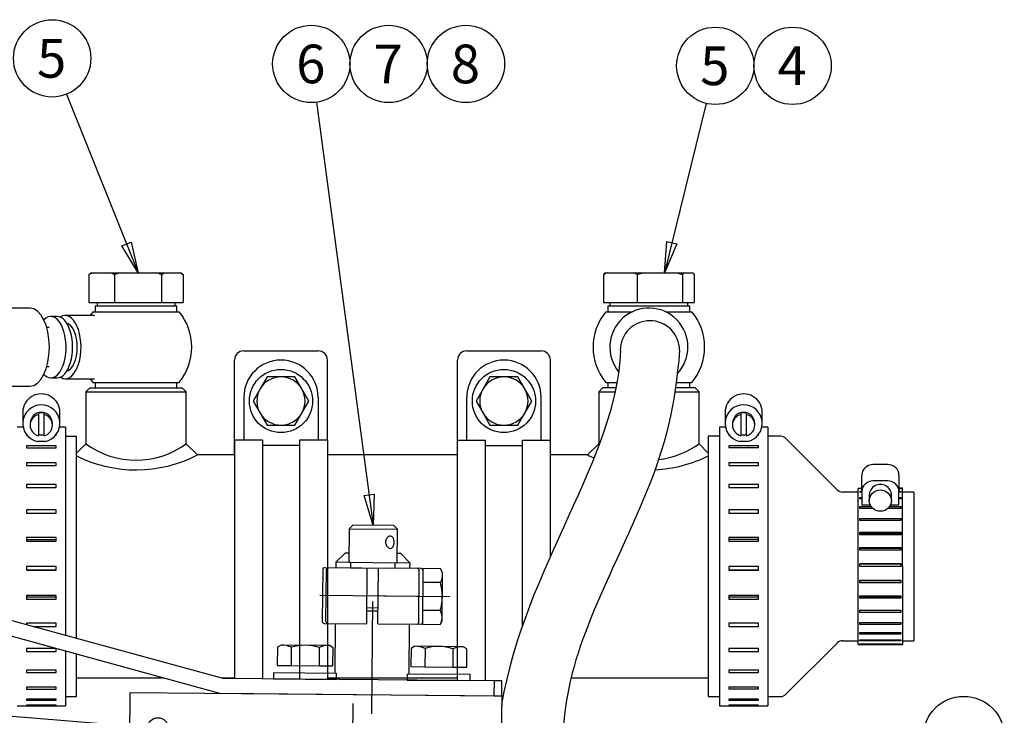
# Model space of a CAD drawing. Units: millimetres. Extents: x -150 to 289, y 39 to 183.
# Drawn here: x 68 to 134, y 132 to 178 of the extents above; entities that cross this region are included whole.
import ezdxf
from ezdxf.enums import TextEntityAlignment as Align

# ---------------------------------------------------------------- set-up
doc = ezdxf.new("R2010")
doc.units = ezdxf.units.MM
doc.layers.add('DV2_Predeterminado', color=7, linetype='Continuous')
doc.layers.add('Predeterminado', color=7, linetype='Continuous')
doc.styles.add('SEACAD_Solid_Edge_ANSI', font='seans.ttf')

# ---------------------------------------------------------------- blocks, each defined once
blk = doc.blocks.new('SEANNOT_GROUP')
at = {"layer": 'Predeterminado', "color": 5, "linetype": 'Continuous'}
for points in [[(114.331, 172.848), (111.527, 161.454)], [(111.688, 163.556), (112.361, 163.391), (111.527, 161.454), (111.688, 163.556)]]:
    blk.add_lwpolyline(points, dxfattribs=at)
blk.add_circle((114.952, 175.372), 2.6, dxfattribs=at)
at = {"layer": 'Predeterminado', "color": 5, "linetype": 'Continuous', "style": 'SEACAD_Solid_Edge_ANSI'}
blk.add_text('5', height=2.6, dxfattribs=at).set_placement((113.935, 176.672), align=Align.TOP_LEFT)
blk = doc.blocks.new('SEANNOT_GROUP1')
at = {"layer": 'Predeterminado', "color": 5, "linetype": 'Continuous'}
blk.add_circle((120.152, 175.372), 2.6, dxfattribs=at)
at = {"layer": 'Predeterminado', "color": 5, "linetype": 'Continuous', "style": 'SEACAD_Solid_Edge_ANSI'}
blk.add_text('4', height=2.6, dxfattribs=at).set_placement((119.135, 176.672), align=Align.TOP_LEFT)
blk = doc.blocks.new('SEANNOT_GROUP2')
at = {"layer": 'Predeterminado', "color": 5, "linetype": 'Continuous'}
for points in [[(71.305, 173.46), (76.116, 161.452)], [(75.02, 163.254), (75.664, 163.511), (76.116, 161.452), (75.02, 163.254)]]:
    blk.add_lwpolyline(points, dxfattribs=at)
blk.add_circle((70.339, 175.873), 2.6, dxfattribs=at)
at = {"layer": 'Predeterminado', "color": 5, "linetype": 'Continuous', "style": 'SEACAD_Solid_Edge_ANSI'}
blk.add_text('5', height=2.6, dxfattribs=at).set_placement((69.321, 177.173), align=Align.TOP_LEFT)
blk = doc.blocks.new('SEANNOT_GROUP6')
at = {"layer": 'Predeterminado', "color": 5, "linetype": 'Continuous'}
blk.add_lwpolyline([(20.016, 135.561), (77.453, 130.83)], dxfattribs=at)
for centre, radius in [((17.425, 135.775), 2.6), ((77.453, 130.83), 0.693)]:
    blk.add_circle(centre, radius, dxfattribs=at)
at = {"layer": 'Predeterminado', "color": 5, "linetype": 'Continuous', "style": 'SEACAD_Solid_Edge_ANSI'}
blk.add_text('1', height=2.6, dxfattribs=at).set_placement((16.407, 137.075), align=Align.TOP_LEFT)
blk = doc.blocks.new('SEANNOT_GROUP7')
at = {"layer": 'Predeterminado', "color": 5, "linetype": 'Continuous'}
for points in [[(88.119, 172.92), (91.94, 144.464)], [(91.319, 146.479), (92.006, 146.571), (91.94, 144.464), (91.319, 146.479)]]:
    blk.add_lwpolyline(points, dxfattribs=at)
blk.add_circle((87.773, 175.497), 2.6, dxfattribs=at)
at = {"layer": 'Predeterminado', "color": 5, "linetype": 'Continuous', "style": 'SEACAD_Solid_Edge_ANSI'}
blk.add_text('6', height=2.6, dxfattribs=at).set_placement((86.756, 176.797), align=Align.TOP_LEFT)
blk = doc.blocks.new('SEANNOT_GROUP8')
at = {"layer": 'Predeterminado', "color": 5, "linetype": 'Continuous'}
blk.add_circle((92.973, 175.497), 2.6, dxfattribs=at)
at = {"layer": 'Predeterminado', "color": 5, "linetype": 'Continuous', "style": 'SEACAD_Solid_Edge_ANSI'}
blk.add_text('7', height=2.6, dxfattribs=at).set_placement((91.956, 176.797), align=Align.TOP_LEFT)
blk = doc.blocks.new('SEANNOT_GROUP9')
at = {"layer": 'Predeterminado', "color": 5, "linetype": 'Continuous'}
blk.add_circle((98.173, 175.497), 2.6, dxfattribs=at)
at = {"layer": 'Predeterminado', "color": 5, "linetype": 'Continuous', "style": 'SEACAD_Solid_Edge_ANSI'}
blk.add_text('8', height=2.6, dxfattribs=at).set_placement((97.156, 176.797), align=Align.TOP_LEFT)
blk = doc.blocks.new('SE2')
at = {"layer": 'DV2_Predeterminado', "color": 7, "linetype": 'Continuous'}
for p, q in [((72.81, 161.326), (73.02, 161.451)), ((72.889, 161.382), (72.81, 161.326)), ((72.81, 161.326), (72.81, 159.451)), ((72.982, 161.451), (72.888, 161.385)), ((72.982, 161.451), (73.02, 161.451)), ((73.02, 161.451), (74.319, 161.451)), ((74.319, 161.451), (74.918, 161.452)), ((74.319, 161.451), (74.53, 161.326)), ((74.53, 161.326), (74.53, 159.451)), ((74.918, 161.452), (77.313, 161.452)), ((77.313, 161.452), (77.879, 161.452)), ((77.701, 161.327), (77.879, 161.452)), ((77.701, 161.327), (77.701, 159.452)), ((77.879, 161.452), (78.975, 161.452)), ((78.982, 161.452), (78.975, 161.452)), ((78.975, 161.452), (79.153, 161.327)), ((79.075, 161.385), (78.982, 161.452)), ((79.153, 161.327), (79.153, 159.452)), ((107.521, 161.453), (107.425, 161.328)), ((107.425, 161.328), (107.426, 159.453)), ((107.521, 161.453), (107.704, 161.453)), ((107.704, 161.453), (109.422, 161.454)), ((109.422, 161.454), (110.074, 161.454)), ((109.7, 161.329), (110.074, 161.454)), ((109.7, 161.329), (109.7, 159.454)), ((110.074, 161.454), (112.382, 161.454)), ((112.382, 161.454), (112.852, 161.454)), ((112.382, 161.454), (112.756, 161.329)), ((112.756, 161.329), (112.852, 161.454)), ((112.756, 161.329), (112.756, 159.454)), ((112.852, 161.454), (113.442, 161.454)), ((113.442, 161.454), (113.538, 161.329)), ((113.538, 161.329), (113.538, 159.454)), ((68.837, 159.076), (64.507, 159.076)), ((72.81, 159.451), (74.53, 159.451)), ((78.732, 159.202), (73.232, 159.201)), ((73.232, 159.201), (73.232, 158.826)), ((73.357, 159.451), (73.357, 159.201)), ((74.53, 159.451), (77.701, 159.452)), ((77.701, 159.452), (79.153, 159.452)), ((78.607, 159.202), (78.607, 159.452)), ((78.732, 158.827), (78.732, 159.202)), ((107.426, 159.453), (109.7, 159.454)), ((113.232, 159.204), (107.732, 159.203)), ((107.732, 159.203), (107.732, 158.828)), ((107.857, 159.453), (107.857, 159.203)), ((109.7, 159.454), (112.756, 159.454)), ((112.756, 159.454), (113.538, 159.454)), ((113.107, 159.204), (113.107, 159.454)), ((113.232, 158.829), (113.232, 159.204)), ((70.677, 158.514), (70.244, 158.514)), ((73.194, 158.576), (71.219, 158.576)), ((73.08, 158.826), (78.884, 158.827)), ((107.58, 158.828), (109.364, 158.829)), ((111.6, 158.829), (113.384, 158.829)), ((70.136, 157.764), (69.974, 157.764)), ((83.232, 156.202), (88.232, 156.202)), ((98.232, 156.202), (103.232, 156.202)), ((69.974, 155.139), (70.136, 155.139)), ((82.607, 149.202), (82.607, 155.577)), ((88.857, 150.202), (88.857, 155.577)), ((97.607, 149.203), (97.607, 155.577)), ((103.857, 150.203), (103.857, 155.577)), ((70.245, 154.389), (70.678, 154.389)), ((84.794, 154.452), (84.325, 153.64)), ((85.732, 154.452), (84.794, 154.452)), ((86.67, 154.452), (85.732, 154.452)), ((87.139, 153.64), (86.67, 154.452)), ((99.794, 154.452), (99.325, 153.64)), ((100.732, 154.452), (99.794, 154.452)), ((101.67, 154.452), (100.732, 154.452)), ((102.139, 153.64), (101.67, 154.452)), ((64.507, 153.826), (68.837, 153.826)), ((71.219, 154.326), (73.195, 154.326)), ((72.857, 153.701), (72.607, 153.451)), ((79.107, 153.702), (72.857, 153.701)), ((73.08, 154.076), (78.884, 154.077)), ((73.232, 154.076), (73.232, 153.701)), ((78.732, 153.702), (78.732, 154.077)), ((79.357, 153.452), (79.107, 153.702)), ((107.357, 153.703), (107.107, 153.453)), ((108.264, 153.703), (107.357, 153.703)), ((107.58, 154.078), (108.336, 154.078)), ((107.732, 154.078), (107.732, 153.703)), ((113.607, 153.704), (112.268, 153.704)), ((112.32, 154.079), (113.384, 154.079)), ((113.232, 153.704), (113.232, 154.079)), ((113.857, 153.454), (113.607, 153.704)), ((72.607, 153.451), (79.357, 153.452)), ((72.607, 153.451), (72.607, 149.951)), ((79.357, 149.951), (79.357, 153.452)), ((83.232, 153.077), (83.232, 150.202)), ((84.325, 153.64), (83.856, 152.827)), ((87.608, 152.827), (87.139, 153.64)), ((88.232, 153.077), (88.232, 150.202)), ((98.232, 150.203), (98.232, 153.078)), ((99.325, 153.64), (98.856, 152.827)), ((102.608, 152.827), (102.139, 153.64)), ((103.232, 150.203), (103.232, 153.078)), ((107.107, 153.453), (107.107, 149.953)), ((107.107, 153.453), (108.212, 153.453)), ((112.231, 153.454), (113.857, 153.454)), ((113.857, 149.953), (113.857, 153.454)), ((83.856, 152.827), (84.325, 152.015)), ((87.139, 152.015), (87.608, 152.827)), ((98.856, 152.827), (99.325, 152.015)), ((102.139, 152.015), (102.608, 152.827)), ((68.357, 152.063), (68.357, 151.323)), ((69.42, 152.014), (69.42, 151.925)), ((69.42, 151.925), (69.42, 150.483)), ((69.795, 151.925), (69.795, 152.014)), ((69.795, 150.483), (69.795, 151.925)), ((70.857, 151.323), (70.857, 152.063)), ((84.325, 152.015), (84.794, 151.202)), ((86.67, 151.202), (87.139, 152.015)), ((99.325, 152.015), (99.794, 151.202)), ((101.67, 151.202), (102.139, 152.015)), ((115.607, 152.065), (115.607, 151.325)), ((116.67, 152.017), (116.67, 151.928)), ((116.67, 151.928), (116.67, 150.486)), ((117.045, 151.928), (117.045, 152.017)), ((117.045, 150.486), (117.045, 151.928)), ((118.107, 151.326), (118.107, 152.066)), ((68.382, 151.076), (67.982, 151.076)), ((68.857, 151.323), (68.857, 151.204)), ((70.357, 151.204), (70.357, 151.323)), ((71.232, 151.076), (70.832, 151.076)), ((71.232, 151.076), (71.233, 137.065)), ((84.794, 151.202), (85.732, 151.202)), ((85.732, 151.202), (86.67, 151.202)), ((99.794, 151.202), (100.732, 151.202)), ((100.732, 151.202), (101.67, 151.202)), ((115.232, 151.079), (115.233, 132.329)), ((115.632, 151.079), (115.232, 151.079)), ((116.107, 151.325), (116.107, 151.207)), ((117.607, 151.207), (117.607, 151.326)), ((118.482, 151.079), (118.082, 151.079)), ((118.482, 151.079), (118.483, 132.329)), ((68.607, 150.578), (68.607, 150.535)), ((68.607, 150.535), (68.641, 150.535)), ((70.573, 150.535), (70.607, 150.535)), ((70.607, 150.535), (70.607, 150.578)), ((71.982, 150.451), (71.232, 150.451)), ((71.983, 136.861), (71.982, 150.451)), ((114.482, 150.454), (114.483, 132.954)), ((115.232, 150.454), (114.482, 150.454)), ((115.857, 150.581), (115.857, 150.538)), ((115.857, 150.538), (115.891, 150.538)), ((117.823, 150.538), (117.857, 150.538)), ((117.857, 150.538), (117.857, 150.581)), ((119.35, 150.454), (118.482, 150.454)), ((68.607, 149.817), (68.607, 149.689)), ((70.607, 149.817), (68.607, 149.817)), ((69.863, 150.108), (69.351, 150.108)), ((70.607, 149.689), (70.607, 149.817)), ((72.607, 149.951), (71.982, 149.326)), ((80.107, 149.202), (79.357, 149.952)), ((82.607, 150.202), (82.608, 134.169)), ((84.482, 150.202), (82.607, 150.202)), ((84.482, 150.202), (84.483, 134.152)), ((86.982, 149.827), (84.482, 149.827)), ((88.857, 150.202), (86.982, 150.202)), ((86.982, 150.202), (86.983, 134.129)), ((88.857, 150.202), (88.858, 134.112)), ((97.608, 134.032), (97.607, 150.203)), ((97.607, 150.203), (99.482, 150.203)), ((99.483, 134.015), (99.482, 150.203)), ((99.482, 149.828), (101.982, 149.828)), ((101.982, 150.203), (103.857, 150.203)), ((101.983, 137.736), (101.982, 150.203)), ((103.858, 142.383), (103.857, 150.203)), ((107.107, 149.953), (106.357, 149.203)), ((114.482, 149.329), (113.857, 149.954)), ((115.857, 149.82), (115.857, 149.692)), ((117.857, 149.82), (115.857, 149.82)), ((117.113, 150.111), (116.601, 150.111)), ((117.857, 149.692), (117.857, 149.82)), ((123.161, 146.851), (119.704, 150.308)), ((68.607, 149.689), (70.607, 149.689)), ((82.607, 149.202), (80.106, 149.202)), ((97.607, 149.203), (88.857, 149.202)), ((106.357, 149.203), (103.857, 149.203)), ((115.857, 149.692), (117.857, 149.692)), ((68.607, 148.664), (68.607, 148.494)), ((70.607, 148.664), (68.607, 148.664)), ((68.607, 148.494), (70.607, 148.494)), ((70.607, 148.494), (70.607, 148.664)), ((115.857, 148.667), (115.857, 148.497)), ((117.857, 148.667), (115.857, 148.667)), ((115.857, 148.497), (117.857, 148.497)), ((117.857, 148.497), (117.857, 148.667)), ((126.557, 148.552), (125.557, 148.552)), ((124.807, 146.733), (124.807, 147.835)), ((127.307, 147.835), (127.307, 146.733)), ((68.607, 147.207), (68.607, 147.003)), ((70.607, 147.207), (68.607, 147.207)), ((70.607, 147.003), (70.607, 147.207)), ((115.857, 147.21), (115.857, 147.005)), ((117.857, 147.21), (115.857, 147.21)), ((117.857, 147.006), (117.857, 147.21)), ((126.557, 147.45), (125.557, 147.45)), ((68.607, 147.003), (70.607, 147.003)), ((115.857, 147.005), (117.857, 147.006)), ((124.557, 146.704), (123.515, 146.704)), ((124.558, 136.454), (124.557, 146.954)), ((124.807, 146.954), (124.557, 146.954)), ((124.682, 146.941), (124.807, 146.941)), ((124.682, 146.924), (124.682, 146.941)), ((124.807, 146.924), (124.682, 146.924)), ((124.682, 146.749), (124.807, 146.749)), ((124.682, 146.694), (124.682, 146.749)), ((124.807, 146.694), (124.682, 146.694)), ((124.807, 146.733), (124.807, 145.84)), ((125.307, 146.494), (125.307, 146.126)), ((126.807, 146.126), (126.807, 146.494)), ((127.557, 146.955), (127.307, 146.955)), ((127.307, 146.941), (127.432, 146.941)), ((127.432, 146.925), (127.307, 146.925)), ((127.307, 146.749), (127.432, 146.749)), ((127.307, 145.84), (127.307, 146.733)), ((127.432, 146.694), (127.307, 146.694)), ((127.432, 146.941), (127.432, 146.925)), ((127.432, 146.749), (127.432, 146.694)), ((127.558, 136.455), (127.557, 146.955)), ((128.307, 146.705), (127.557, 146.705)), ((128.307, 146.705), (128.308, 136.705)), ((124.682, 146.337), (124.807, 146.337)), ((124.682, 146.245), (124.682, 146.337)), ((124.807, 146.245), (124.682, 146.245)), ((124.807, 145.84), (125.37, 145.84)), ((126.745, 145.84), (127.307, 145.84)), ((127.307, 146.337), (127.432, 146.337)), ((127.432, 146.246), (127.307, 146.246)), ((127.432, 146.337), (127.432, 146.246)), ((68.607, 145.509), (68.608, 145.279)), ((70.607, 145.509), (68.607, 145.509)), ((68.608, 145.279), (70.608, 145.279)), ((70.608, 145.279), (70.607, 145.509)), ((115.857, 145.512), (115.858, 145.282)), ((117.857, 145.512), (115.857, 145.512)), ((115.858, 145.282), (117.858, 145.282)), ((117.858, 145.282), (117.857, 145.512)), ((124.682, 145.722), (125.438, 145.722)), ((124.682, 145.598), (124.682, 145.722)), ((125.55, 145.598), (124.682, 145.598)), ((127.432, 145.599), (126.565, 145.599)), ((126.677, 145.722), (127.432, 145.722)), ((127.432, 145.722), (127.432, 145.599)), ((90.565, 144.476), (90.312, 144.228)), ((93.314, 144.451), (90.565, 144.476)), ((93.562, 144.199), (93.314, 144.451)), ((124.683, 144.931), (127.433, 144.931)), ((124.683, 144.781), (124.683, 144.931)), ((127.433, 144.781), (124.683, 144.781)), ((127.433, 144.931), (127.433, 144.781)), ((90.312, 144.228), (90.292, 141.978)), ((90.312, 144.228), (93.562, 144.199)), ((93.542, 141.949), (93.562, 144.199)), ((124.683, 144), (127.433, 144)), ((124.683, 143.83), (124.683, 144)), ((127.433, 143.895), (124.683, 143.894)), ((127.433, 143.83), (124.683, 143.83)), ((127.433, 144), (127.433, 143.83)), ((68.608, 143.645), (68.608, 143.399)), ((70.608, 143.645), (68.608, 143.645)), ((68.608, 143.523), (70.608, 143.523)), ((68.608, 143.399), (70.608, 143.4)), ((70.608, 143.4), (70.608, 143.645)), ((115.858, 143.647), (115.858, 143.402)), ((117.858, 143.647), (115.858, 143.647)), ((115.858, 143.526), (117.858, 143.526)), ((115.858, 143.402), (117.858, 143.402)), ((117.858, 143.402), (117.858, 143.647)), ((89.418, 141.978), (90.048, 142.597)), ((90.297, 142.595), (90.048, 142.597)), ((93.796, 142.563), (93.547, 142.565)), ((93.796, 142.563), (94.415, 141.933)), ((124.683, 142.968), (127.433, 142.968)), ((124.683, 142.785), (124.683, 142.968)), ((127.433, 142.912), (124.683, 142.912)), ((127.433, 142.785), (124.683, 142.785)), ((127.433, 142.968), (127.433, 142.785)), ((89.418, 141.978), (89.415, 141.611)), ((90.417, 141.969), (89.418, 141.978)), ((90.292, 141.978), (93.542, 141.949)), ((90.417, 141.977), (90.413, 141.602)), ((93.413, 141.575), (93.417, 141.95)), ((94.415, 141.933), (93.417, 141.942)), ((94.412, 141.566), (94.415, 141.933)), ((124.683, 141.881), (127.433, 141.881)), ((124.683, 141.693), (124.683, 141.881)), ((127.433, 141.877), (124.683, 141.877)), ((127.433, 141.881), (127.433, 141.693)), ((68.608, 141.695), (68.608, 141.445)), ((70.608, 141.695), (68.608, 141.695)), ((70.608, 141.454), (68.608, 141.454)), ((68.608, 141.445), (70.608, 141.445)), ((70.608, 141.445), (70.608, 141.695)), ((88.539, 141.495), (88.507, 137.997)), ((91.163, 141.596), (88.665, 141.618)), ((88.757, 137.994), (88.789, 141.492)), ((90.413, 141.602), (93.413, 141.575)), ((91.504, 137.844), (91.539, 141.592)), ((92.254, 137.838), (92.288, 141.585)), ((95.161, 141.559), (92.989, 141.579)), ((95.003, 137.937), (95.035, 141.435)), ((95.286, 141.559), (95.252, 137.809)), ((95.285, 141.433), (95.253, 137.935)), ((96.465, 141.549), (95.286, 141.559)), ((96.608, 141.296), (96.465, 141.549)), ((96.579, 138.048), (96.608, 141.296)), ((115.858, 141.698), (115.858, 141.448)), ((117.858, 141.698), (115.858, 141.698)), ((117.858, 141.457), (115.858, 141.457)), ((115.858, 141.448), (117.858, 141.448)), ((117.858, 141.448), (117.858, 141.698)), ((127.433, 141.693), (124.683, 141.693)), ((96.457, 140.611), (95.278, 140.622)), ((124.683, 140.786), (127.433, 140.786)), ((124.683, 140.602), (124.683, 140.786)), ((124.683, 140.65), (127.433, 140.65)), ((127.433, 140.602), (124.683, 140.602)), ((127.433, 140.786), (127.433, 140.602)), ((68.608, 139.746), (68.608, 139.503)), ((70.608, 139.746), (68.608, 139.746)), ((70.608, 139.641), (68.608, 139.641)), ((68.608, 139.503), (70.608, 139.503)), ((70.608, 139.503), (70.608, 139.746)), ((95.019, 139.686), (88.342, 139.747)), ((91.893, 139.339), (91.824, 131.799)), ((97.087, 139.667), (92.646, 139.708)), ((115.858, 139.749), (115.858, 139.505)), ((117.858, 139.749), (115.858, 139.749)), ((117.858, 139.644), (115.858, 139.644)), ((115.858, 139.505), (117.858, 139.505)), ((117.858, 139.505), (117.858, 139.749)), ((124.683, 139.731), (127.433, 139.732)), ((124.683, 139.559), (124.683, 139.731)), ((124.683, 139.657), (127.433, 139.657)), ((127.433, 139.559), (124.683, 139.559)), ((127.433, 139.732), (127.433, 139.559)), ((91.512, 138.719), (92.262, 138.712)), ((92.264, 138.904), (91.514, 138.91)), ((96.44, 138.736), (95.261, 138.746)), ((124.683, 138.763), (127.433, 138.763)), ((124.683, 138.61), (124.683, 138.763)), ((124.683, 138.753), (127.433, 138.753)), ((127.433, 138.61), (124.683, 138.61)), ((127.433, 138.763), (127.433, 138.61)), ((81.851, 134.176), (66.646, 138.313)), ((68.608, 137.883), (68.608, 137.779)), ((70.608, 137.883), (68.608, 137.883)), ((70.608, 137.656), (70.608, 137.883)), ((88.631, 137.871), (91.504, 137.844)), ((89.381, 137.864), (89.35, 134.508)), ((92.254, 137.838), (95.127, 137.811)), ((94.347, 134.462), (94.378, 137.818)), ((95.252, 137.809), (96.431, 137.798)), ((96.431, 137.798), (96.579, 138.048)), ((117.858, 137.886), (115.858, 137.885)), ((115.858, 137.885), (115.858, 137.658)), ((117.858, 137.659), (117.858, 137.886)), ((124.683, 137.923), (127.433, 137.923)), ((124.683, 137.795), (124.683, 137.923)), ((127.433, 137.796), (124.683, 137.795)), ((127.433, 137.923), (127.433, 137.796)), ((66.508, 137.315), (81.588, 133.179)), ((69.062, 137.656), (70.608, 137.656)), ((115.858, 137.658), (117.858, 137.659)), ((124.683, 137.249), (127.433, 137.249)), ((124.683, 137.152), (124.683, 137.249)), ((127.433, 137.152), (124.683, 137.152)), ((127.433, 137.249), (127.433, 137.152)), ((119.705, 133.101), (123.162, 136.558)), ((123.515, 136.704), (124.558, 136.704)), ((124.683, 136.769), (127.433, 136.769)), ((124.683, 136.708), (124.683, 136.769)), ((127.433, 136.708), (124.683, 136.708)), ((124.683, 136.505), (127.433, 136.505)), ((124.683, 136.482), (124.683, 136.505)), ((127.433, 136.482), (124.683, 136.482)), ((127.433, 136.769), (127.433, 136.708)), ((127.433, 136.505), (127.433, 136.482)), ((127.558, 136.705), (128.308, 136.705)), ((68.608, 136.186), (68.608, 135.986)), ((70.608, 136.186), (68.608, 136.186)), ((68.608, 135.986), (70.608, 135.986)), ((70.608, 135.986), (70.608, 136.186)), ((71.233, 136.019), (71.233, 132.326)), ((71.983, 132.951), (71.983, 135.813)), ((85.492, 136.272), (85.48, 135.043)), ((85.744, 136.415), (85.492, 136.272)), ((88.992, 136.385), (85.744, 136.415)), ((86.429, 136.263), (86.418, 135.034)), ((88.305, 136.246), (88.293, 135.017)), ((89.242, 136.238), (88.992, 136.385)), ((89.231, 135.008), (89.242, 136.238)), ((94.486, 136.19), (94.475, 134.961)), ((94.739, 136.332), (94.486, 136.19)), ((97.987, 136.303), (94.739, 136.332)), ((95.424, 136.181), (95.413, 134.952)), ((97.299, 136.164), (97.288, 134.935)), ((98.237, 136.156), (97.987, 136.303)), ((98.226, 134.926), (98.237, 136.156)), ((115.858, 136.189), (115.858, 135.989)), ((117.858, 136.189), (115.858, 136.189)), ((115.858, 135.989), (117.858, 135.989)), ((117.858, 135.989), (117.858, 136.189)), ((124.558, 136.454), (127.558, 136.455)), ((68.608, 134.73), (68.608, 134.566)), ((70.608, 134.73), (68.608, 134.73)), ((68.608, 134.566), (70.608, 134.566)), ((70.608, 134.566), (70.608, 134.73)), ((85.227, 134.545), (85.224, 134.145)), ((89.475, 134.506), (85.227, 134.545)), ((85.48, 135.043), (86.418, 135.034)), ((86.418, 135.034), (88.293, 135.017)), ((88.293, 135.017), (89.231, 135.008)), ((89.471, 134.107), (89.475, 134.506)), ((94.475, 134.961), (95.413, 134.952)), ((95.413, 134.952), (97.288, 134.935)), ((97.288, 134.935), (98.226, 134.926)), ((115.858, 134.733), (115.858, 134.568)), ((117.858, 134.733), (115.858, 134.733)), ((115.858, 134.568), (117.858, 134.568)), ((117.858, 134.568), (117.858, 134.733)), ((71.983, 134.201), (77.86, 134.202)), ((81.757, 134.202), (82.608, 134.202)), ((100.09, 134.01), (81.851, 134.176)), ((82.607, 134.169), (82.607, 134.202)), ((85.224, 134.145), (89.471, 134.107)), ((88.858, 134.202), (97.608, 134.203)), ((94.222, 134.463), (94.218, 134.063)), ((94.218, 134.063), (98.466, 134.025)), ((98.469, 134.424), (94.222, 134.463)), ((97.607, 134.032), (97.607, 134.203)), ((98.466, 134.025), (98.469, 134.424)), ((100.081, 133.01), (100.09, 134.01)), ((100.59, 134.005), (100.09, 134.01)), ((100.58, 133.006), (100.59, 134.005)), ((105.25, 134.203), (114.483, 134.204)), ((68.608, 133.579), (68.608, 133.457)), ((70.608, 133.579), (68.608, 133.579)), ((68.608, 133.457), (70.608, 133.457)), ((70.608, 133.457), (70.608, 133.579)), ((75.447, 116.994), (75.595, 133.234)), ((75.595, 133.234), (100.58, 133.006)), ((81.588, 133.179), (100.081, 133.01)), ((115.858, 133.582), (115.858, 133.46)), ((117.858, 133.582), (115.858, 133.582)), ((115.858, 133.46), (117.858, 133.46)), ((117.858, 133.46), (117.858, 133.582)), ((68.608, 132.783), (68.608, 132.709)), ((70.608, 132.783), (68.608, 132.783)), ((68.608, 132.709), (70.608, 132.709)), ((70.608, 132.709), (70.608, 132.783)), ((71.233, 132.951), (71.983, 132.951)), ((100.081, 133.01), (100.58, 133.006)), ((100.58, 133.006), (100.437, 117.341)), ((114.483, 132.954), (115.233, 132.954)), ((115.858, 132.786), (115.858, 132.712)), ((117.858, 132.786), (115.858, 132.786)), ((115.858, 132.712), (117.858, 132.712)), ((117.858, 132.712), (117.858, 132.786)), ((118.483, 132.954), (119.351, 132.954)), ((67.983, 132.326), (71.233, 132.326)), ((68.608, 132.377), (68.608, 132.354)), ((70.608, 132.377), (68.608, 132.377)), ((68.608, 132.354), (70.608, 132.354)), ((70.608, 132.354), (70.608, 132.377)), ((90.484, 121.854), (90.581, 132.473)), ((115.233, 132.329), (118.483, 132.329)), ((115.858, 132.38), (115.858, 132.357)), ((117.858, 132.38), (115.858, 132.38)), ((115.858, 132.357), (117.858, 132.357)), ((117.858, 132.357), (117.858, 132.38))]:
    blk.add_line(p, q, dxfattribs=at)
for centre in [(85.732, 152.827), (100.732, 152.827)]:
    blk.add_circle(centre, 2.125, dxfattribs=at)
for centre, radius, start, end in [((76.648, 155.412), 6.282, 105.98734, 109.70822), ((75.584, 155.413), 6.282, 70.29822, 74.01951), ((109.067, 158.045), 3.671, 111.79316, 116.55908), ((108.059, 158.045), 3.67, 63.44731, 68.21375), ((110.482, 156.454), 2.625, 316.6968, 219.22695), ((75.982, 156.452), 3.75, 140.70684, 145.48522), ((75.982, 156.452), 3.75, 0.00332, 39.2998), ((110.482, 156.454), 3.75, 140.70684, 219.2998), ((110.482, 156.454), 3.75, 0.00332, 39.2998), ((110.555, 156.231), 1.996, 0.31405, 180.31405), ((75.982, 156.452), 3.75, 320.70684, 0.00332), ((110.482, 156.454), 3.75, 320.70684, 0.00332), ((83.232, 155.577), 0.625, 90, 180), ((88.232, 155.577), 0.625, 0, 90), ((98.232, 155.577), 0.625, 90, 180), ((103.232, 155.577), 0.625, 0, 90), ((85.732, 153.077), 2.5, 0.00332, 180.00332), ((100.732, 153.078), 2.5, 0.00332, 180.00332), ((85.732, 152.827), 1.625, 90.00332, 150.00332), ((85.732, 152.827), 1.625, 30.00332, 90.00332), ((100.732, 152.827), 1.625, 90.00332, 150.00332), ((100.732, 152.827), 1.625, 30.00332, 90.00332), ((75.982, 156.452), 3.75, 214.52143, 219.2998), ((85.732, 152.827), 1.625, 150.00332, 210.00332), ((85.732, 152.827), 1.625, 330.00332, 30.00332), ((100.732, 152.827), 1.625, 150.00332, 210.00332), ((100.732, 152.827), 1.625, 330.00332, 30.00332), ((85.732, 152.827), 1.625, 210.00332, 270.00332), ((85.732, 152.827), 1.625, 270.00332, 330.00332), ((100.732, 152.827), 1.625, 210.00332, 270.00332), ((100.732, 152.827), 1.625, 270.00332, 330.00332), ((119.35, 149.954), 0.5, 45.00332, 90.00332), ((75.982, 154.556), 5.709, 233.76438, 306.24226), ((110.482, 154.558), 5.709, 233.76438, 234.24264), ((110.482, 154.558), 5.709, 276.54958, 306.24226), ((75.982, 157.183), 8.985, 243.46464, 297.33357), ((110.482, 157.185), 8.985, 242.67308, 245.7077), ((110.482, 157.185), 8.985, 272.66431, 296.54478), ((123.515, 147.204), 0.5, 225.00332, 270.00332), ((88.664, 141.493), 0.125, 89.4771, 179.4771), ((88.914, 141.491), 0.125, 89.4771, 179.4771), ((94.91, 141.436), 0.125, 359.4771, 89.4771), ((95.16, 141.434), 0.125, 359.4771, 89.4771), ((95.776, 141.086), 0.83, 325.09285, 25.09285), ((93.49, 139.7), 3.103, 341.88914, 17.06505), ((95.75, 138.273), 0.83, 333.86134, 33.86134), ((88.632, 137.996), 0.125, 179.4771, 269.4771), ((88.882, 137.993), 0.125, 179.4771, 269.4771), ((94.878, 137.938), 0.125, 269.4771, 359.4771), ((95.128, 137.936), 0.125, 269.4771, 359.4771), ((123.515, 136.204), 0.5, 90.00332, 135.00332), ((85.729, 134.718), 1.697, 65.61116, 89.4771), ((87.34, 133.297), 3.103, 71.88926, 107.06493), ((88.977, 134.688), 1.697, 89.4771, 113.34303), ((94.723, 134.636), 1.697, 65.61116, 89.4771), ((96.335, 133.215), 3.103, 71.88926, 107.06493), ((97.971, 134.606), 1.697, 89.4771, 113.34303), ((119.351, 133.454), 0.5, 270.00332, 315.00332)]:
    blk.add_arc(centre, radius, start, end, dxfattribs=at)
for centre, major_axis, ratio, start_param, end_param in [((68.837, 156.451), (0, 2.625), 0.5, 3.141593, 6.283185), ((70.244, 156.451), (0, -2.062), 0.5, 0, 3.61421), ((70.677, 156.451), (0, -2.062), 0.5, 0, 3.141593), ((71.219, 156.451), (0, -2.125), 0.5, 0, 3.458468), ((71.219, 156.451), (0, 1.625), 0.5, 3.267387, 6.157391), ((70.244, 156.451), (0, -2.062), 0.5, 5.810568, 6.283185), ((71.219, 156.451), (0, -2.125), 0.5, 5.96631, 6.283185), ((69.607, 152.063), (1.25, 0), 0.992967, 0, 3.141593), ((116.857, 152.065), (1.25, 0), 0.992967, 0, 3.141593), ((69.607, 151.323), (1.25, 0), 0.992967, -1.364534, 4.506126), ((116.857, 151.326), (1.25, 0), 0.992967, -1.364534, 4.506126), ((69.607, 151.323), (-0.75, 0), 0.992967, 3.141593, 6.283185), ((69.607, 151.204), (0.75, 0), 0.992967, 1.823477, 4.459709), ((69.607, 151.293), (-0.75, 0), 0.992967, 4.459709, 4.965069), ((69.607, 151.204), (-0.75, 0), 0.992967, 1.823477, 4.459709), ((116.857, 151.326), (-0.75, 0), 0.992967, 3.141593, 6.283185), ((116.857, 151.207), (0.75, 0), 0.992967, 1.823477, 4.459709), ((116.857, 151.296), (-0.75, 0), 0.992967, 4.459709, 4.965069), ((116.857, 151.207), (-0.75, 0), 0.992967, 1.823477, 4.459709), ((69.607, 151.293), (0.75, 0), 0.992967, 4.459709, 4.965069), ((116.857, 151.296), (0.75, 0), 0.992967, 4.459709, 4.965069), ((125.557, 147.835), (-0.75, 0), 0.955805, 4.712389, 6.283185), ((126.557, 147.835), (-0.75, 0), 0.955805, 3.141593, 4.712389), ((125.557, 146.733), (0.75, 0), 0.955805, 1.570796, 3.141593), ((126.057, 146.494), (0.75, 0), 0.955805, 0, 3.141593), ((126.557, 146.733), (0.75, 0), 0.955805, 0, 1.570796)]:
    blk.add_ellipse(centre, major_axis=major_axis, ratio=ratio, start_param=start_param, end_param=end_param, dxfattribs=at)
blk.add_ellipse((126.057, 146.126), major_axis=(-0.75, 0), ratio=0.955805, dxfattribs=at)
blk.add_open_spline([(108.57, 156.203), (108.312, 148.943), (102.138, 141.634), (100.575, 132.417)], degree=3, dxfattribs=at)
for points, knots in [([(112.549, 156.257), (112.244, 152.442), (111.031, 147.536), (106.047, 137.722), (104.837, 133.027), (104.687, 130.239)], [0, 0, 0, 0, 0.376323, 0.710878, 1, 1, 1, 1]), ([(92.769, 143.331), (92.769, 143.376), (92.777, 143.422), (92.79, 143.465), (92.803, 143.507), (92.823, 143.548), (92.846, 143.583), (92.87, 143.619), (92.899, 143.651), (92.93, 143.675), (92.961, 143.701), (92.996, 143.719), (93.029, 143.73), (93.062, 143.74), (93.096, 143.743), (93.127, 143.738), (93.157, 143.733), (93.186, 143.721), (93.211, 143.702), (93.236, 143.683), (93.258, 143.657), (93.277, 143.626), (93.296, 143.595), (93.311, 143.557), (93.322, 143.515), (93.333, 143.474), (93.34, 143.428), (93.342, 143.382), (93.345, 143.337), (93.344, 143.29), (93.339, 143.245), (93.334, 143.202), (93.326, 143.159), (93.313, 143.12), (93.301, 143.081), (93.284, 143.045), (93.265, 143.016), (93.244, 142.985), (93.22, 142.961), (93.192, 142.944), (93.165, 142.927), (93.134, 142.917), (93.102, 142.916), (93.071, 142.914), (93.038, 142.92), (93.006, 142.934), (92.974, 142.947), (92.942, 142.967), (92.913, 142.993), (92.883, 143.02), (92.856, 143.053), (92.833, 143.091), (92.811, 143.129), (92.793, 143.172), (92.782, 143.217), (92.773, 143.254), (92.769, 143.293), (92.769, 143.331)], [0, 0, 0, 0, 0.052518, 0.052518, 0.052518, 0.104963, 0.104963, 0.104963, 0.158499, 0.158499, 0.158499, 0.212837, 0.212837, 0.212837, 0.266024, 0.266024, 0.266024, 0.317958, 0.317958, 0.317958, 0.370372, 0.370372, 0.370372, 0.424281, 0.424281, 0.424281, 0.478488, 0.478488, 0.478488, 0.53119, 0.53119, 0.53119, 0.582965, 0.582965, 0.582965, 0.635797, 0.635797, 0.635797, 0.690034, 0.690034, 0.690034, 0.743874, 0.743874, 0.743874, 0.796177, 0.796177, 0.796177, 0.848161, 0.848161, 0.848161, 0.901449, 0.901449, 0.901449, 0.955792, 0.955792, 0.955792, 1, 1, 1, 1])]:
    blk.add_open_spline(points, degree=3, knots=knots, dxfattribs=at)

msp = doc.modelspace()

# ---------------------------------------------------------------- linework, layer by layer
at = {"layer": 'Predeterminado', "color": 7, "linetype": 'Continuous'}
msp.add_circle((131.666, 130.235), 2.729, dxfattribs=at)

# ---------------------------------------------------------------- block references
at = {"layer": 'Predeterminado'}
for name in ['SEANNOT_GROUP2', 'SEANNOT_GROUP7', 'SEANNOT_GROUP8', 'SEANNOT_GROUP9', 'SEANNOT_GROUP', 'SEANNOT_GROUP1', 'SE2', 'SEANNOT_GROUP6']:
    msp.add_blockref(name, (0, 0), dxfattribs=at)

doc.saveas('drawing.dxf')
